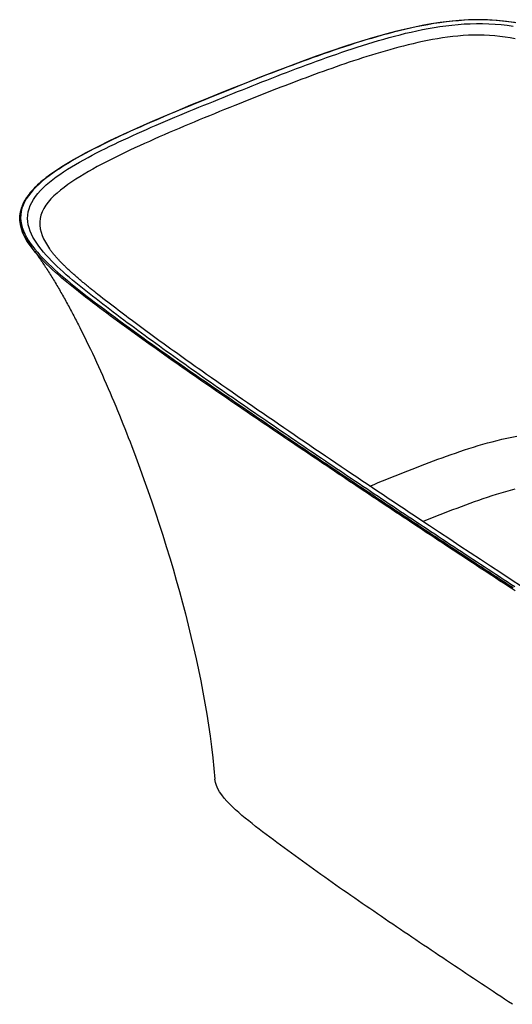
# Model space of a CAD drawing. Units: millimetres. Extents: x 36201 to 43361, y -46230 to -41834.
# Drawn here: x 41512 to 41817, y -43724 to -43114 of the extents above; entities that cross this region are included whole.
import ezdxf

# ---------------------------------------------------------------- set-up
doc = ezdxf.new("R2010")
doc.units = ezdxf.units.MM
doc.header["$LTSCALE"] = 2
doc.layers.add('equipment', color=1, linetype='Continuous')

# ---------------------------------------------------------------- blocks, each defined once
blk = doc.blocks.new('Tate bath - 3d view')
at = {"layer": 'equipment'}
for points in [[(-140.52, 563.72), (-146.26, 564.56), (-152.09, 565.16), (-157.97, 565.51), (-163.88, 565.61), (-169.78, 565.48), (-175.66, 565.12), (-181.5, 564.57), (-187.28, 563.84), (-192.99, 562.95), (-198.62, 561.93), (-204.17, 560.8), (-209.64, 559.57), (-215.02, 558.25), (-220.32, 556.87), (-225.55, 555.43), (-230.72, 553.93), (-235.83, 552.39), (-240.9, 550.8), (-245.95, 549.16), (-255.07, 546.1), (-264.06, 542.96), (-272.95, 539.74), (-281.76, 536.47), (-290.49, 533.16), (-299.17, 529.8), (-307.81, 526.41), (-316.42, 523), (-324.99, 519.55), (-333.53, 516.09), (-342.03, 512.6), (-350.49, 509.08), (-358.89, 505.52), (-367.22, 501.93), (-375.46, 498.28), (-383.6, 494.58), (-391.61, 490.8), (-399.45, 486.94), (-407.1, 482.97), (-414.5, 478.87), (-421.58, 474.6), (-422.86, 473.79), (-424.12, 472.96), (-425.37, 472.13), (-426.59, 471.29), (-427.8, 470.44), (-428.99, 469.59), (-430.15, 468.73), (-431.29, 467.86), (-432.41, 466.98), (-433.51, 466.09), (-434.57, 465.19), (-435.61, 464.28), (-436.62, 463.37), (-437.59, 462.44), (-438.54, 461.5), (-439.45, 460.56), (-440.32, 459.6), (-441.15, 458.64), (-441.94, 457.66), (-442.69, 456.68), (-443.39, 455.68), (-443.66, 455.27), (-443.93, 454.86), (-444.19, 454.45), (-444.44, 454.04), (-444.68, 453.62), (-444.91, 453.2), (-445.13, 452.79), (-445.35, 452.37), (-445.56, 451.95), (-445.75, 451.52), (-445.94, 451.1), (-446.12, 450.68), (-446.29, 450.25), (-446.45, 449.82), (-446.61, 449.4), (-446.75, 448.97), (-446.88, 448.54), (-447.01, 448.1), (-447.12, 447.67), (-447.23, 447.24), (-447.32, 446.81), (-447.41, 446.32), (-447.5, 445.84), (-447.57, 445.35), (-447.63, 444.87), (-447.67, 444.38), (-447.71, 443.9), (-447.73, 443.41), (-447.74, 442.93), (-447.74, 442.44), (-447.72, 441.96), (-447.7, 441.47), (-447.66, 440.98), (-447.62, 440.5), (-447.56, 440.02), (-447.49, 439.53), (-447.41, 439.05), (-447.31, 438.57), (-447.21, 438.09), (-447.1, 437.6), (-446.98, 437.13), (-446.84, 436.65), (-446.64, 435.99), (-446.43, 435.34), (-446.19, 434.69), (-445.94, 434.04), (-445.67, 433.39), (-445.38, 432.75), (-445.08, 432.11), (-444.76, 431.47), (-444.43, 430.83), (-444.08, 430.2), (-443.72, 429.57), (-443.35, 428.94), (-442.96, 428.31), (-442.56, 427.68), (-442.15, 427.06), (-441.72, 426.44), (-441.29, 425.83), (-440.84, 425.21), (-440.39, 424.6), (-439.92, 423.99), (-439.44, 423.38)], [(-141.38, 563.77), (-145.1, 564.32), (-148.88, 564.77), (-152.73, 565.12), (-156.64, 565.36), (-160.56, 565.5), (-164.46, 565.52), (-168.35, 565.44), (-172.21, 565.27), (-176.06, 565), (-179.89, 564.65), (-183.7, 564.22), (-187.5, 563.72), (-191.26, 563.15), (-194.97, 562.52), (-198.63, 561.84), (-202.24, 561.11), (-205.81, 560.34), (-209.35, 559.53), (-212.85, 558.69), (-216.33, 557.82), (-219.77, 556.91), (-223.19, 555.98), (-226.59, 555.02), (-229.96, 554.04), (-233.32, 553.04), (-236.65, 552.02), (-239.97, 550.98), (-243.28, 549.92), (-246.56, 548.85), (-249.83, 547.76), (-253.08, 546.66), (-256.32, 545.55), (-259.54, 544.43), (-262.75, 543.3), (-265.94, 542.16), (-269.12, 541.01), (-272.3, 539.86), (-275.46, 538.7), (-278.61, 537.53), (-281.75, 536.35), (-284.88, 535.17), (-288.01, 533.98), (-291.13, 532.79), (-294.24, 531.59), (-297.34, 530.39), (-300.44, 529.18), (-303.53, 527.97), (-306.62, 526.75), (-309.7, 525.54), (-312.77, 524.31), (-315.85, 523.09), (-318.92, 521.86), (-321.98, 520.63), (-325.04, 519.4), (-328.1, 518.16), (-331.15, 516.92), (-334.2, 515.68), (-337.24, 514.44), (-340.28, 513.19), (-343.31, 511.94), (-346.33, 510.68), (-349.35, 509.42), (-352.36, 508.16), (-355.37, 506.89), (-358.36, 505.61), (-361.35, 504.33), (-364.33, 503.05), (-367.29, 501.76), (-370.25, 500.46), (-373.2, 499.15), (-376.13, 497.84), (-379.05, 496.52), (-381.96, 495.19), (-384.85, 493.85), (-387.72, 492.51), (-390.57, 491.15), (-393.41, 489.78), (-396.22, 488.4), (-399, 487.01), (-401.76, 485.61), (-404.49, 484.19), (-407.18, 482.76), (-409.85, 481.32), (-412.47, 479.85), (-415.06, 478.37), (-417.6, 476.87), (-420.1, 475.34), (-422.54, 473.79), (-424.93, 472.21), (-427.26, 470.61), (-429.51, 468.97), (-431.69, 467.3), (-433.77, 465.6), (-435.74, 463.87), (-437.6, 462.11), (-439.33, 460.32), (-440.91, 458.49), (-442.35, 456.63), (-443.63, 454.73), (-444.72, 452.79), (-445.62, 450.84), (-446.31, 448.87), (-446.79, 446.89), (-447.07, 444.9), (-447.14, 442.89), (-447, 440.87), (-446.66, 438.87), (-446.13, 436.89), (-445.44, 434.92), (-444.58, 432.98), (-443.58, 431.05), (-442.45, 429.14), (-441.19, 427.24), (-439.81, 425.35), (-438.35, 423.49), (-436.8, 421.66), (-435.19, 419.85), (-433.5, 418.07), (-431.76, 416.3), (-429.97, 414.54), (-428.13, 412.81), (-426.25, 411.08), (-424.33, 409.37), (-422.37, 407.67), (-420.39, 405.98), (-418.38, 404.29), (-416.34, 402.62), (-414.28, 400.95), (-412.2, 399.29), (-410.11, 397.63), (-407.99, 395.98), (-405.87, 394.33), (-403.73, 392.69), (-401.58, 391.05), (-399.42, 389.41), (-397.25, 387.78), (-395.07, 386.15), (-392.89, 384.52), (-390.7, 382.89), (-388.5, 381.27), (-386.3, 379.65), (-384.1, 378.02), (-381.89, 376.4), (-379.67, 374.78), (-377.45, 373.17), (-375.22, 371.55), (-372.99, 369.94), (-370.75, 368.33), (-368.51, 366.72), (-366.26, 365.11), (-364.01, 363.51), (-361.75, 361.9), (-359.49, 360.3), (-357.23, 358.7), (-354.96, 357.1), (-352.69, 355.5), (-350.42, 353.9), (-348.14, 352.31), (-345.86, 350.71), (-343.57, 349.12), (-341.29, 347.53), (-339, 345.94), (-336.71, 344.35), (-334.41, 342.76), (-332.11, 341.17), (-329.82, 339.58), (-327.51, 337.99), (-325.21, 336.41), (-322.91, 334.82), (-320.6, 333.24), (-318.29, 331.66), (-315.98, 330.07), (-313.67, 328.49), (-311.36, 326.91), (-309.04, 325.33), (-306.73, 323.75), (-304.41, 322.17), (-302.09, 320.59), (-299.77, 319.01), (-297.45, 317.43), (-295.13, 315.85), (-292.81, 314.27), (-290.48, 312.7), (-288.16, 311.12), (-285.83, 309.54), (-283.5, 307.97), (-281.17, 306.39), (-278.84, 304.82), (-276.51, 303.24), (-274.18, 301.67), (-271.85, 300.09), (-269.52, 298.52), (-267.18, 296.95), (-264.85, 295.37), (-262.51, 293.8), (-260.17, 292.23), (-257.83, 290.66), (-255.49, 289.09), (-253.15, 287.52), (-250.81, 285.95), (-248.47, 284.38), (-246.13, 282.81), (-243.78, 281.24), (-241.44, 279.67), (-239.09, 278.1), (-236.75, 276.53), (-234.4, 274.96), (-232.05, 273.39), (-229.7, 271.83), (-227.36, 270.26), (-225, 268.69), (-222.65, 267.12), (-220.3, 265.56), (-217.95, 263.99), (-215.6, 262.43), (-213.24, 260.86), (-210.89, 259.3), (-208.53, 257.73), (-206.17, 256.17), (-203.82, 254.6), (-201.46, 253.04), (-199.1, 251.48), (-196.74, 249.91), (-194.38, 248.35), (-192.02, 246.79), (-189.66, 245.23), (-187.29, 243.66), (-184.93, 242.1), (-182.56, 240.54), (-180.2, 238.98), (-177.83, 237.42), (-175.47, 235.86), (-173.1, 234.3), (-170.73, 232.74), (-168.36, 231.18), (-165.99, 229.62), (-163.62, 228.06), (-161.25, 226.5), (-158.87, 224.95), (-156.5, 223.39), (-154.12, 221.83), (-151.75, 220.27), (-149.37, 218.72), (-147, 217.16), (-144.62, 215.61), (-142.24, 214.05)], [(-141.16, 214.48), (-143.53, 216.03), (-145.9, 217.57), (-148.27, 219.12), (-150.64, 220.67), (-153, 222.22), (-155.37, 223.77), (-157.73, 225.32), (-160.1, 226.87), (-162.46, 228.42), (-164.82, 229.97), (-167.18, 231.52), (-169.54, 233.07), (-171.9, 234.62), (-174.26, 236.18), (-176.61, 237.73), (-178.97, 239.28), (-181.32, 240.84), (-183.68, 242.39), (-186.03, 243.95), (-188.38, 245.5), (-190.73, 247.06), (-193.08, 248.61), (-195.43, 250.17), (-197.78, 251.73), (-200.12, 253.28), (-202.47, 254.84), (-204.81, 256.4), (-207.15, 257.96), (-209.5, 259.52), (-211.84, 261.07), (-214.18, 262.63), (-216.52, 264.19), (-218.86, 265.75), (-221.19, 267.31), (-223.53, 268.88), (-225.86, 270.44), (-228.2, 272), (-230.53, 273.56), (-232.86, 275.12), (-235.2, 276.69), (-237.53, 278.25), (-239.85, 279.81), (-242.18, 281.38), (-244.51, 282.94), (-246.84, 284.51), (-249.16, 286.07), (-251.48, 287.64), (-253.81, 289.21), (-256.13, 290.77), (-258.45, 292.34), (-260.77, 293.91), (-263.09, 295.48), (-265.41, 297.05), (-267.72, 298.61), (-270.04, 300.18), (-272.35, 301.75), (-274.66, 303.32), (-276.97, 304.9), (-279.28, 306.47), (-281.59, 308.04), (-283.9, 309.61), (-286.21, 311.18), (-288.51, 312.76), (-290.82, 314.33), (-293.12, 315.91), (-295.42, 317.48), (-297.72, 319.06), (-300.02, 320.63), (-302.31, 322.21), (-304.61, 323.79), (-306.9, 325.37), (-309.19, 326.95), (-311.48, 328.52), (-313.77, 330.1), (-316.06, 331.69), (-318.34, 333.27), (-320.63, 334.85), (-322.91, 336.43), (-325.18, 338.02), (-327.46, 339.6), (-329.73, 341.19), (-332.01, 342.78), (-334.27, 344.36), (-336.54, 345.95), (-338.81, 347.54), (-341.07, 349.13), (-343.32, 350.73), (-345.58, 352.32), (-347.83, 353.91), (-350.08, 355.51), (-352.32, 357.11), (-354.56, 358.71), (-356.8, 360.31), (-359.03, 361.91), (-361.26, 363.52), (-363.48, 365.12), (-365.7, 366.73), (-367.92, 368.34), (-370.12, 369.95), (-372.33, 371.56), (-374.53, 373.18), (-376.72, 374.8), (-378.91, 376.42), (-381.09, 378.04), (-383.27, 379.66), (-385.44, 381.29), (-387.61, 382.92), (-389.77, 384.55), (-391.93, 386.18), (-394.07, 387.81), (-396.22, 389.45), (-398.35, 391.09), (-400.47, 392.73), (-402.58, 394.38), (-404.68, 396.03), (-406.77, 397.68), (-408.84, 399.34), (-410.89, 401.01), (-412.93, 402.68), (-414.94, 404.36), (-416.92, 406.05), (-418.88, 407.75), (-420.8, 409.45), (-422.69, 411.16), (-424.54, 412.89), (-426.34, 414.62), (-428.09, 416.37), (-429.79, 418.13), (-431.43, 419.9), (-433, 421.69), (-434.49, 423.5), (-435.9, 425.33), (-437.21, 427.18), (-438.43, 429.05), (-439.53, 430.96), (-440.49, 432.88), (-441.31, 434.81), (-441.97, 436.76), (-442.45, 438.71), (-442.75, 440.68), (-442.86, 442.65), (-442.76, 444.64), (-442.45, 446.63), (-441.94, 448.59), (-441.22, 450.52), (-440.32, 452.43), (-439.22, 454.31), (-437.94, 456.17), (-436.49, 458.01), (-434.88, 459.82), (-433.14, 461.59), (-431.28, 463.31), (-429.31, 465), (-427.24, 466.65), (-425.09, 468.28), (-422.85, 469.87), (-420.53, 471.44), (-418.14, 472.99), (-415.7, 474.51), (-413.19, 476.01), (-410.64, 477.49), (-408.05, 478.95), (-405.42, 480.38), (-402.76, 481.8), (-400.08, 483.19), (-397.36, 484.57), (-394.62, 485.94), (-391.86, 487.29), (-389.08, 488.63), (-386.28, 489.96), (-383.46, 491.28), (-380.62, 492.58), (-377.77, 493.88), (-374.9, 495.17), (-372.02, 496.45), (-369.13, 497.72), (-366.23, 498.99), (-363.32, 500.25), (-360.4, 501.51), (-357.47, 502.76), (-354.53, 504), (-351.58, 505.24), (-348.62, 506.48), (-345.66, 507.71), (-342.7, 508.94), (-339.72, 510.16), (-336.75, 511.38), (-333.76, 512.6), (-330.78, 513.82), (-327.79, 515.03), (-324.79, 516.24), (-321.8, 517.45), (-318.8, 518.66), (-315.8, 519.87), (-312.79, 521.07), (-309.78, 522.27), (-306.77, 523.47), (-303.75, 524.67), (-300.73, 525.87), (-297.71, 527.06), (-294.68, 528.25), (-291.64, 529.43), (-288.6, 530.62), (-285.55, 531.8), (-282.49, 532.97), (-279.43, 534.14), (-276.36, 535.3), (-273.28, 536.46), (-270.2, 537.61), (-267.1, 538.76), (-264, 539.89), (-260.88, 541.02), (-257.75, 542.14), (-254.61, 543.25), (-251.46, 544.35), (-248.29, 545.44), (-245.1, 546.52), (-241.9, 547.59), (-238.68, 548.64), (-235.44, 549.67), (-232.18, 550.69), (-228.91, 551.69), (-225.61, 552.67), (-222.3, 553.62), (-218.96, 554.55), (-215.6, 555.46), (-212.21, 556.33), (-208.79, 557.17), (-205.35, 557.98), (-201.87, 558.74), (-198.35, 559.47), (-194.79, 560.15), (-191.18, 560.78), (-187.53, 561.35), (-183.82, 561.86), (-180.06, 562.31), (-176.29, 562.67), (-172.51, 562.95), (-168.71, 563.14), (-164.89, 563.23), (-161.06, 563.23), (-157.22, 563.12), (-153.38, 562.9), (-149.59, 562.57), (-145.85, 562.15), (-142.17, 561.62)], [(-140.91, 553.73), (-144.01, 554.33), (-147.15, 554.85), (-150.33, 555.28), (-153.55, 555.62), (-156.82, 555.87), (-160.11, 556.02), (-163.39, 556.08), (-166.66, 556.04), (-169.91, 555.93), (-173.16, 555.74), (-176.39, 555.47), (-179.61, 555.13), (-182.81, 554.74), (-185.98, 554.29), (-189.1, 553.79), (-192.18, 553.25), (-195.22, 552.67), (-198.24, 552.06), (-201.22, 551.41), (-204.18, 550.73), (-207.12, 550.03), (-210.03, 549.31), (-212.92, 548.56), (-215.79, 547.79), (-218.64, 547), (-221.48, 546.19), (-224.3, 545.37), (-227.11, 544.53), (-229.9, 543.67), (-232.69, 542.8), (-235.45, 541.92), (-238.21, 541.03), (-240.95, 540.13), (-243.67, 539.22), (-246.39, 538.3), (-249.09, 537.38), (-251.79, 536.44), (-254.47, 535.5), (-257.15, 534.55), (-259.81, 533.59), (-262.47, 532.63), (-265.12, 531.67), (-267.77, 530.69), (-270.4, 529.72), (-273.03, 528.73), (-275.66, 527.75), (-278.28, 526.75), (-280.89, 525.76), (-283.5, 524.76), (-286.11, 523.76), (-288.71, 522.75), (-291.3, 521.74), (-293.89, 520.73), (-296.48, 519.71), (-299.06, 518.7), (-301.64, 517.68), (-304.22, 516.65), (-306.79, 515.63), (-309.36, 514.6), (-311.93, 513.57), (-314.5, 512.54)], [(-314.5, 512.54), (-317.66, 511.27), (-320.82, 509.99), (-323.97, 508.71), (-327.12, 507.43), (-330.27, 506.14), (-333.41, 504.85), (-336.54, 503.55), (-339.67, 502.25), (-342.79, 500.95), (-345.91, 499.64), (-349.01, 498.33), (-352.11, 497.01), (-355.2, 495.68), (-358.28, 494.35), (-361.34, 493.01), (-364.4, 491.66), (-367.44, 490.3), (-370.47, 488.94), (-373.49, 487.57), (-376.48, 486.19), (-379.46, 484.79), (-382.42, 483.39), (-385.37, 481.97), (-388.28, 480.54), (-391.18, 479.09), (-394.04, 477.63), (-396.88, 476.15), (-399.68, 474.66), (-402.45, 473.14), (-405.18, 471.6), (-407.87, 470.03), (-410.5, 468.44), (-413.06, 466.82), (-415.55, 465.18), (-417.96, 463.52), (-420.28, 461.82), (-422.49, 460.09), (-424.59, 458.32), (-426.57, 456.5), (-428.4, 454.64), (-430.06, 452.72), (-431.53, 450.77), (-432.78, 448.79), (-433.79, 446.77), (-434.56, 444.71), (-435.07, 442.61), (-435.32, 440.47), (-435.3, 438.33), (-435.04, 436.21), (-434.54, 434.09), (-433.83, 431.99), (-432.92, 429.89), (-431.83, 427.81), (-430.6, 425.76), (-429.24, 423.75)], [(-439.44, 423.38), (-441.32, 425.87), (-443.01, 428.39), (-444.47, 430.94), (-445.7, 433.51), (-446.64, 436.11), (-447.29, 438.75), (-447.6, 441.43), (-447.56, 444.1), (-447.14, 446.75), (-446.37, 449.37), (-445.23, 451.97), (-443.74, 454.54)], [(-140.94, 212.06), (-143.34, 213.63), (-145.74, 215.2), (-148.14, 216.77), (-150.54, 218.34), (-152.94, 219.91), (-155.34, 221.48), (-157.73, 223.05), (-160.13, 224.62), (-162.52, 226.2), (-164.91, 227.77), (-167.31, 229.34), (-169.7, 230.91), (-172.09, 232.49), (-174.48, 234.06), (-176.87, 235.64), (-179.26, 237.21), (-181.64, 238.79), (-184.03, 240.36), (-186.42, 241.94), (-188.8, 243.51), (-191.18, 245.09), (-193.57, 246.67), (-195.95, 248.24), (-198.33, 249.82), (-200.71, 251.4), (-203.09, 252.97), (-205.47, 254.55), (-207.85, 256.13), (-210.23, 257.71), (-212.6, 259.29), (-214.98, 260.87), (-217.35, 262.45), (-219.73, 264.03), (-222.1, 265.61), (-224.47, 267.19), (-226.85, 268.77), (-229.22, 270.35), (-231.59, 271.93), (-233.96, 273.51), (-236.33, 275.09), (-238.69, 276.68), (-241.06, 278.26), (-243.43, 279.84), (-245.79, 281.42), (-248.15, 283.01), (-250.52, 284.59), (-252.88, 286.18), (-255.24, 287.76), (-257.6, 289.35), (-259.96, 290.93), (-262.32, 292.52), (-264.68, 294.1), (-267.04, 295.69), (-269.39, 297.28), (-271.75, 298.86), (-274.1, 300.45), (-276.45, 302.04), (-278.8, 303.63), (-281.16, 305.21), (-283.51, 306.8), (-285.85, 308.39), (-288.2, 309.98), (-290.55, 311.57), (-292.89, 313.16), (-295.24, 314.75), (-297.58, 316.35), (-299.92, 317.94), (-302.26, 319.53), (-304.6, 321.12), (-306.94, 322.72), (-309.28, 324.31), (-311.61, 325.91), (-313.94, 327.5), (-316.28, 329.1), (-318.61, 330.69), (-320.93, 332.29), (-323.26, 333.89), (-325.59, 335.49), (-327.91, 337.09), (-330.23, 338.68), (-332.55, 340.29), (-334.87, 341.89), (-337.18, 343.49), (-339.49, 345.09), (-341.8, 346.7), (-344.11, 348.3), (-346.41, 349.91), (-348.71, 351.52), (-351.01, 353.13), (-353.31, 354.74), (-355.6, 356.35), (-357.88, 357.96), (-360.17, 359.58), (-362.45, 361.19), (-364.72, 362.81), (-366.99, 364.43), (-369.26, 366.05), (-371.52, 367.67), (-373.78, 369.3), (-376.03, 370.92), (-378.27, 372.55), (-380.52, 374.18), (-382.75, 375.82), (-384.98, 377.45), (-387.21, 379.09), (-389.43, 380.73), (-391.64, 382.37), (-393.85, 384.01), (-396.06, 385.66), (-398.25, 387.31), (-400.44, 388.96), (-402.63, 390.61), (-404.8, 392.27), (-406.95, 393.93), (-409.1, 395.59), (-411.23, 397.26), (-413.34, 398.93), (-415.43, 400.61), (-417.5, 402.3), (-419.55, 403.99), (-421.57, 405.69), (-423.56, 407.4), (-425.51, 409.12), (-427.44, 410.85), (-429.31, 412.59), (-431.15, 414.34), (-432.93, 416.11), (-434.66, 417.9), (-436.33, 419.71), (-437.92, 421.53), (-439.44, 423.38)], [(-439.44, 423.38), (-439.44, 423.38)], [(-439.44, 423.38), (-439.11, 422.96), (-438.76, 422.51), (-438.38, 422.02), (-437.99, 421.5), (-437.58, 420.95), (-437.16, 420.37), (-436.72, 419.77), (-436.27, 419.14), (-435.81, 418.5), (-435.34, 417.83), (-434.86, 417.14), (-434.38, 416.44), (-433.89, 415.72), (-433.39, 414.98), (-432.89, 414.24), (-432.38, 413.48), (-431.88, 412.71), (-431.37, 411.93), (-430.86, 411.14), (-430.35, 410.34), (-429.84, 409.53), (-429.32, 408.72), (-428.81, 407.9), (-428.3, 407.07), (-427.78, 406.23), (-427.27, 405.39), (-426.76, 404.55), (-426.24, 403.7), (-425.72, 402.84), (-425.21, 401.98), (-424.7, 401.12), (-424.19, 400.25), (-423.69, 399.39), (-423.18, 398.51), (-422.67, 397.64), (-422.17, 396.76), (-421.66, 395.88), (-421.16, 394.99), (-420.66, 394.1), (-420.16, 393.21), (-419.66, 392.31), (-419.16, 391.42), (-418.66, 390.52), (-418.17, 389.61), (-417.68, 388.71), (-417.18, 387.8), (-416.69, 386.89), (-416.2, 385.98), (-415.71, 385.07), (-415.22, 384.15), (-414.74, 383.23), (-414.25, 382.32), (-413.77, 381.39), (-413.29, 380.47), (-412.81, 379.55), (-412.33, 378.62), (-411.85, 377.69), (-411.38, 376.76), (-410.48, 374.99), (-409.16, 372.37), (-407.85, 369.73), (-406.55, 367.09), (-405.27, 364.43), (-403.99, 361.77), (-402.72, 359.09), (-401.47, 356.41), (-400.22, 353.72), (-398.99, 351.01), (-397.76, 348.31), (-396.54, 345.59), (-395.34, 342.87), (-394.14, 340.14), (-392.95, 337.41), (-391.77, 334.67), (-390.6, 331.93), (-389.44, 329.18), (-388.29, 326.42), (-387.15, 323.66), (-386.01, 320.9), (-384.89, 318.13), (-383.78, 315.36), (-382.67, 312.59), (-381.57, 309.81), (-380.48, 307.02), (-379.4, 304.24), (-378.33, 301.45), (-377.27, 298.65), (-375.83, 294.84), (-373.29, 287.96), (-370.8, 281.07), (-368.36, 274.17), (-365.97, 267.26), (-363.64, 260.33), (-361.36, 253.4), (-359.14, 246.46), (-356.97, 239.52), (-354.85, 232.57), (-352.79, 225.62), (-350.79, 218.66), (-348.85, 211.71), (-346.96, 204.75), (-345.14, 197.8), (-343.38, 190.85), (-341.69, 183.91), (-340.07, 176.98), (-338.51, 170.06), (-337.03, 163.16), (-335.62, 156.27), (-334.29, 149.4), (-333.05, 142.55), (-331.88, 135.73), (-330.81, 128.94), (-329.82, 122.18), (-328.93, 115.45), (-328.15, 108.77), (-327.46, 102.12), (-326.88, 95.52)], [(-137.03, 214.82), (-143.4, 218.97), (-149.76, 223.14), (-156.11, 227.3), (-162.46, 231.47), (-168.79, 235.64), (-175.12, 239.81), (-181.45, 243.99), (-187.76, 248.17), (-194.07, 252.35), (-199.94, 256.25), (-203.21, 258.42), (-206.47, 260.6), (-209.74, 262.77), (-213, 264.95), (-216.26, 267.12), (-219.52, 269.3), (-222.77, 271.48), (-226.03, 273.66), (-229.28, 275.84), (-232.53, 278.02), (-235.78, 280.2), (-239.02, 282.38), (-242.27, 284.57), (-245.51, 286.75), (-248.75, 288.93), (-251.99, 291.12), (-255.22, 293.31), (-258.46, 295.49), (-261.69, 297.68), (-264.92, 299.87), (-268.14, 302.06), (-271.37, 304.25), (-274.59, 306.44), (-277.81, 308.63), (-281.03, 310.83), (-284.24, 313.02), (-287.45, 315.21), (-290.66, 317.41), (-293.86, 319.61), (-297.07, 321.81), (-300.27, 324.01), (-303.46, 326.21), (-306.65, 328.41), (-309.84, 330.61), (-313.02, 332.82), (-316.21, 335.02), (-319.38, 337.23), (-322.55, 339.44), (-325.72, 341.65), (-328.88, 343.86), (-332.04, 346.07), (-333.94, 347.41), (-335.63, 348.59), (-337.31, 349.78), (-339, 350.97), (-340.68, 352.16), (-342.36, 353.35), (-344.03, 354.54), (-345.71, 355.73), (-347.38, 356.92), (-349.05, 358.12), (-350.72, 359.31), (-352.39, 360.5), (-354.05, 361.7), (-355.71, 362.89), (-357.37, 364.09), (-359.03, 365.29), (-360.68, 366.49), (-362.33, 367.69), (-363.97, 368.89), (-365.62, 370.09), (-367.26, 371.29), (-368.9, 372.49), (-370.53, 373.7), (-372.16, 374.9), (-373.79, 376.11), (-375.42, 377.32), (-377.04, 378.52), (-378.66, 379.73), (-380.27, 380.95), (-381.89, 382.16), (-383.5, 383.37), (-385.1, 384.58), (-386.71, 385.8), (-388.3, 387.01), (-389.9, 388.23), (-391.49, 389.45), (-393.07, 390.67), (-394.65, 391.88), (-396.22, 393.11), (-397.78, 394.33), (-399.33, 395.55), (-400.28, 396.3), (-400.77, 396.7), (-401.27, 397.09), (-401.76, 397.48), (-402.26, 397.88), (-402.75, 398.27), (-403.24, 398.67), (-403.73, 399.06), (-404.22, 399.46), (-404.7, 399.86), (-405.19, 400.25), (-405.67, 400.65), (-406.15, 401.04), (-406.63, 401.44), (-407.11, 401.84), (-407.59, 402.23), (-408.07, 402.63), (-408.54, 403.03), (-409.02, 403.43), (-409.49, 403.83), (-409.96, 404.22), (-410.43, 404.62), (-410.9, 405.02), (-411.36, 405.42), (-411.82, 405.82), (-412.28, 406.22), (-412.74, 406.62), (-413.2, 407.02), (-413.65, 407.42), (-414.11, 407.82), (-414.56, 408.22), (-415, 408.62), (-415.45, 409.02), (-415.89, 409.42), (-416.33, 409.82), (-416.77, 410.23), (-417.2, 410.63), (-417.63, 411.03), (-418.06, 411.43), (-418.49, 411.84), (-418.91, 412.24), (-419.29, 412.6), (-419.58, 412.88), (-419.86, 413.15), (-420.14, 413.42), (-420.41, 413.7), (-420.69, 413.97), (-420.96, 414.24), (-421.24, 414.52), (-421.51, 414.79), (-421.78, 415.06), (-422.05, 415.34), (-422.31, 415.61), (-422.57, 415.88), (-422.84, 416.16), (-423.1, 416.43), (-423.36, 416.7), (-423.61, 416.98), (-423.87, 417.25), (-424.12, 417.52), (-424.37, 417.79), (-424.62, 418.07), (-424.86, 418.34), (-425.1, 418.61), (-425.35, 418.89), (-425.58, 419.16), (-425.82, 419.43), (-426.05, 419.7), (-426.29, 419.98), (-426.51, 420.25), (-426.74, 420.52), (-426.96, 420.79), (-427.19, 421.06), (-427.4, 421.33), (-427.62, 421.6), (-427.83, 421.87), (-428.04, 422.14), (-428.25, 422.41), (-428.45, 422.68), (-428.65, 422.95), (-428.85, 423.22), (-429.05, 423.48), (-429.24, 423.75)], [(-429.24, 423.75), (-429.24, 423.75)], [(-230.93, 276.95), (-228.33, 278), (-225.72, 279.05), (-223.11, 280.1), (-220.5, 281.14), (-217.89, 282.19), (-215.27, 283.23), (-212.65, 284.28), (-210.02, 285.32), (-207.39, 286.35), (-204.76, 287.39), (-202.12, 288.42), (-199.47, 289.44), (-196.82, 290.46), (-194.15, 291.47), (-191.48, 292.48), (-188.79, 293.48), (-186.1, 294.47), (-183.39, 295.46), (-180.66, 296.43), (-177.92, 297.39), (-175.16, 298.33), (-172.38, 299.27), (-169.57, 300.18), (-166.74, 301.08), (-163.88, 301.95), (-161, 302.8), (-158.09, 303.62), (-155.15, 304.41), (-152.18, 305.17), (-149.16, 305.88), (-146.11, 306.56), (-143, 307.19), (-139.83, 307.77)], [(-141.15, 274.98), (-144.08, 274.23), (-146.97, 273.44), (-149.83, 272.6), (-152.66, 271.74), (-155.46, 270.84), (-158.23, 269.93), (-160.98, 269), (-163.71, 268.05), (-166.41, 267.09), (-169.1, 266.11), (-171.77, 265.13), (-174.43, 264.14), (-177.08, 263.14), (-179.72, 262.13), (-182.35, 261.12), (-184.97, 260.1), (-187.59, 259.08), (-190.19, 258.05), (-192.8, 257.02), (-195.39, 255.99), (-197.99, 254.95)], [(-142.64, -43.86), (-145.04, -42.27), (-147.45, -40.68), (-149.85, -39.09), (-152.25, -37.5), (-154.65, -35.91), (-157.05, -34.32), (-159.45, -32.72), (-161.84, -31.13), (-164.24, -29.54), (-166.64, -27.94), (-169.03, -26.35), (-171.43, -24.75), (-173.82, -23.15), (-176.21, -21.56), (-178.6, -19.96), (-180.99, -18.36), (-183.38, -16.77), (-185.77, -15.17), (-188.16, -13.57), (-190.54, -11.97), (-192.93, -10.37), (-195.31, -8.76), (-197.69, -7.16), (-200.07, -5.56), (-202.45, -3.96), (-204.83, -2.35), (-207.21, -0.75), (-209.58, 0.86), (-211.95, 2.46), (-214.33, 4.07), (-216.7, 5.68), (-219.06, 7.29), (-221.43, 8.9), (-223.79, 10.51), (-226.16, 12.12), (-228.52, 13.73), (-230.87, 15.35), (-233.23, 16.96), (-235.58, 18.58), (-237.93, 20.2), (-240.28, 21.81), (-242.62, 23.43), (-244.96, 25.06), (-247.29, 26.68), (-249.62, 28.31), (-251.94, 29.93), (-254.26, 31.56), (-256.58, 33.19), (-258.89, 34.83), (-261.19, 36.46), (-263.49, 38.1), (-265.79, 39.74), (-268.07, 41.38), (-270.35, 43.03), (-272.63, 44.67), (-274.9, 46.32), (-277.16, 47.97), (-279.42, 49.63), (-281.68, 51.28), (-283.93, 52.94), (-286.17, 54.6), (-288.42, 56.25), (-290.65, 57.92), (-292.88, 59.58), (-295.1, 61.25), (-297.31, 62.92), (-299.5, 64.6), (-301.67, 66.28), (-303.82, 67.97), (-305.95, 69.67), (-308.04, 71.38), (-310.1, 73.11), (-312.11, 74.84), (-314.07, 76.6), (-315.96, 78.37), (-317.78, 80.16), (-319.5, 81.98), (-321.11, 83.82), (-322.59, 85.7), (-323.91, 87.6), (-325.03, 89.54), (-325.93, 91.51), (-326.56, 93.5), (-326.88, 95.52)]]:
    blk.add_lwpolyline(points, dxfattribs=at)

msp = doc.modelspace()

# ---------------------------------------------------------------- block references
at = {"layer": 'equipment'}
msp.add_blockref('Tate bath - 3d view', (41960, -43680), dxfattribs=at)

doc.saveas('drawing.dxf')
